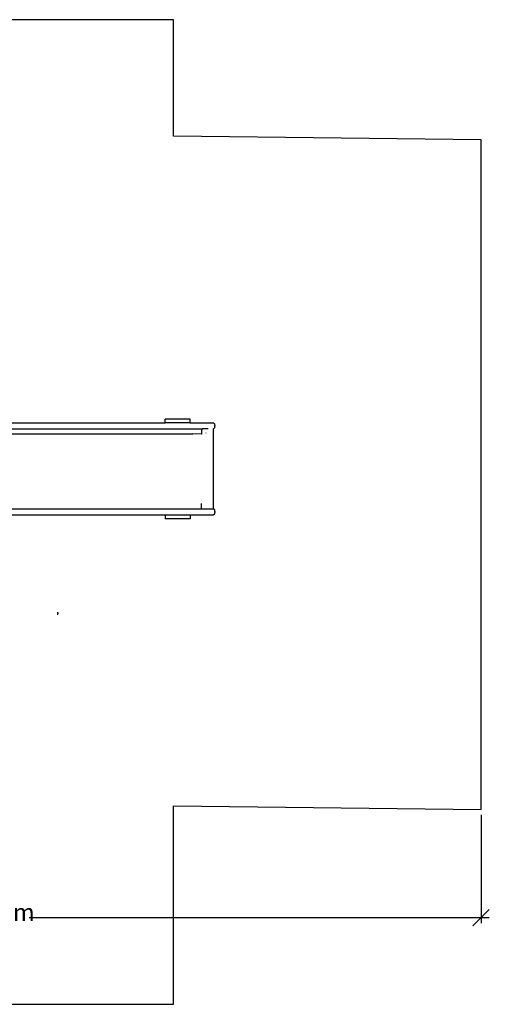
# Model space of a CAD drawing. Extents: x -2357 to 3335, y -2890 to 2702.
# Drawn here: x 711 to 3335, y -2844 to 2656 of the extents above; entities that cross this region are included whole.
import ezdxf

# ---------------------------------------------------------------- set-up
doc = ezdxf.new("R2010")
doc.units = 0
doc.layers.get('0').update_dxf_attribs({"linetype": 'CONTINUOUS'})
doc.styles.add('TAHOMA', font='Tahoma')

msp = doc.modelspace()

# ---------------------------------------------------------------- linework, layer by layer
for p, q in [((1570.2, 2655.9), (-2311.3, 2655.9)), ((1570.2, 2005.2), (1570.2, 2655.9)), ((3289.2, 1984.2), (1570.2, 2005.2)), ((3289.2, -1755.8), (3289.2, 1984.2)), ((472.9, 404.1), (1524.2, 404.1)), ((1524.2, 404.1), (1524.2, 424.1)), ((1663.7, 424.1), (1524.2, 424.1)), ((1663.7, 404.1), (1524.2, 404.1)), ((1663.7, 404.1), (1663.7, 424.1)), ((1663.7, 404.1), (1793.1, 404.1)), ((1793.1, 404.1), (1793.9, 403.8)), ((1793.9, 403.8), (1794.7, 403.3)), ((1794.7, 403.3), (1795.5, 402.7)), ((1795.5, 402.7), (1796.3, 401.9)), ((1796.3, 401.9), (1797, 401)), ((1797, 401), (1797.6, 400)), ((1797.6, 400), (1798.2, 398.9)), ((1798.2, 398.9), (1798.8, 397.6)), ((1798.8, 397.6), (1799.3, 396.3)), ((1799.3, 396.3), (1799.7, 394.9)), ((1799.7, 394.9), (1800.1, 393.4)), ((1800.1, 393.4), (1800.3, 391.9)), ((1800.3, 391.9), (1800.5, 390.3)), ((1800.5, 390.3), (1800.6, 388.7)), ((1800.6, 385.5), (1800.5, 383.9)), ((1800.6, 388.7), (1800.7, 387.1)), ((1800.7, 387.1), (1800.6, 385.5)), ((141.6, 370.1), (1731.2, 370.1)), ((141.6, 342), (1678.3, 342)), ((1727.5, 340.7), (1678.3, 342)), ((1731.2, 370.1), (1727.5, 363.1)), ((1727.5, 363.1), (1727.5, 340.7)), ((1728, 340.9), (1727.5, 340.7)), ((1762.5, 370.1), (1731.2, 370.1)), ((1752, 347.3), (1751.1, 347.1)), ((1752, 347.2), (1751.1, 347)), ((1753.6, 347.7), (1752.8, 347.5)), ((1753.6, 347.7), (1752.8, 347.4)), ((1755.2, 348.1), (1754.4, 347.9)), ((1763.5, 370.1), (1762.5, 370.1)), ((1793.9, 370.4), (1793.1, 370.1)), ((1793.1, -75.9), (1793.1, 370.1)), ((1794.7, 370.9), (1793.9, 370.4)), ((1795.5, 371.5), (1794.7, 370.9)), ((1796.3, 372.3), (1795.5, 371.5)), ((1797, 373.2), (1796.3, 372.3)), ((1797.6, 374.2), (1797, 373.2)), ((1798.2, 375.3), (1797.6, 374.2)), ((1798.8, 376.6), (1798.2, 375.3)), ((1799.3, 377.9), (1798.8, 376.6)), ((1799.7, 379.3), (1799.3, 377.9)), ((1800.1, 380.8), (1799.7, 379.3)), ((1800.3, 382.3), (1800.1, 380.8)), ((1800.5, 383.9), (1800.3, 382.3)), ((1727.5, -73.8), (1727.5, -45.9)), ((1301.3, -77.5), (86.1, -77.5)), ((141.6, -75.9), (1301.3, -75.9)), ((1026.3, -76.2), (1026.3, -75.9)), ((1026.3, -75.9), (1026.8, -76.2)), ((1026.3, -77.5), (1026.3, -76.7)), ((1026.8, -76.2), (1027.3, -76.7)), ((1301.3, -73.8), (1301.3, -75)), ((1301.3, -75.7), (1301.3, -75.9)), ((1301.3, -75.9), (1301.3, -76.2)), ((1301.3, -75.9), (1475.1, -75.9)), ((1301.3, -76.7), (1301.3, -77.5)), ((1301.3, -77.5), (1301.3, -78.1)), ((1763.5, -77.5), (1301.3, -77.5)), ((1749.4, -78.1), (1301.3, -78.1)), ((1475.1, -73.8), (1475.1, -75)), ((1475.1, -75.7), (1475.1, -75.9)), ((1475.1, -75.9), (1727.5, -75.9)), ((1727.5, -75.9), (1727.5, -73.8)), ((1727.5, -75.9), (1729.6, -75.9)), ((1729.6, -75.9), (1763, -75.9)), ((1793.1, -78.1), (1763.5, -78.1)), ((1793.1, -75.9), (1793.9, -76.2)), ((1793.1, -75.9), (1793.1, -76.2)), ((1793.1, -76.7), (1793.1, -77.5)), ((1793.1, -77.5), (1793.9, -77.8)), ((1793.1, -77.5), (1793.1, -78.1)), ((1793.9, -76.2), (1794.7, -76.7)), ((1793.9, -77.8), (1794.3, -78.1)), ((1794.7, -76.7), (1795.5, -77.3)), ((1795.5, -77.3), (1796.3, -78.1)), ((1796.3, -109.3), (1795.5, -110.1)), ((1796.3, -107.7), (1795.6, -108.4)), ((1796.3, -78.1), (1797, -79)), ((1796.5, -107.4), (1796.3, -107.7)), ((1797, -108.4), (1796.3, -109.3)), ((1797, -79), (1797.6, -80)), ((1797.6, -107.4), (1797, -108.4)), ((1797.3, -81.1), (1797.6, -81.6)), ((1797.6, -80), (1798.2, -81.1)), ((1797.6, -81.6), (1798, -82.4)), ((1798.2, -106.3), (1797.6, -107.4)), ((1798.2, -81.1), (1798.8, -82.4)), ((1798.8, -105), (1798.2, -106.3)), ((1798.8, -82.4), (1799.3, -83.7)), ((1799.3, -103.7), (1798.8, -105)), ((1799.3, -83.7), (1799.7, -85.1)), ((1799.7, -102.3), (1799.3, -103.7)), ((1799.7, -85.1), (1800.1, -86.6)), ((1800.1, -100.8), (1799.7, -102.3)), ((1800.1, -86.6), (1800.3, -88.1)), ((1800.3, -99.3), (1800.1, -100.8)), ((1800.3, -88.1), (1800.5, -89.7)), ((1800.5, -97.7), (1800.3, -99.3)), ((1800.5, -89.7), (1800.6, -91.3)), ((1800.6, -96.1), (1800.5, -97.7)), ((1800.6, -91.3), (1800.7, -92.9)), ((1800.6, -92.9), (1800.7, -93.7)), ((1800.7, -94.5), (1800.6, -96.1)), ((1800.7, -92.9), (1800.7, -93.7)), ((1800.7, -93.7), (1800.7, -94.5)), ((1524.2, -111.5), (472.9, -111.5)), ((1524.2, -110.1), (1524.2, -111.2)), ((1524.2, -111.5), (1524.2, -129.9)), ((1663.7, -111.5), (1524.2, -111.5)), ((1524.2, -129.9), (1524.2, -131.5)), ((1663.7, -131.5), (1524.2, -131.5)), ((1663.7, -110.1), (1663.7, -111.2)), ((1663.7, -111.5), (1663.7, -129.9)), ((1793.1, -111.5), (1663.7, -111.5)), ((1663.7, -129.9), (1663.7, -131.5)), ((1793.9, -111.2), (1793.1, -111.5)), ((1794.7, -110.7), (1793.9, -111.2)), ((1795.5, -110.1), (1794.7, -110.7)), ((919.8, -654.9), (924.8, -654.9)), ((924.8, -654.9), (924.8, -664.9)), ((919.8, -664.9), (924.8, -664.9)), ((1570.2, -2844.3), (1570.2, -1734.8)), ((1570.2, -1734.8), (3289.2, -1755.8)), ((-2311.3, -2844.3), (1570.2, -2844.3))]:
    msp.add_line(p, q)
at = {"color": 250}
for p, q in [((3289.2, -1786.3), (3289.2, -2390.7)), ((763.5, -2360.2), (3289.2, -2360.2)), ((3289.2, -2360.2), (3243.4, -2406)), ((3335, -2314.5), (3289.2, -2360.2)), ((3289.2, -2360.2), (3335, -2360.2))]:
    msp.add_line(p, q, dxfattribs=at)

# ---------------------------------------------------------------- texts
at = {"color": 250, "insert": (232.7, -2408.2), "char_height": 95.9, "attachment_point": 7, "style": 'TAHOMA'}
msp.add_mtext('5600 mm', dxfattribs=at)

doc.saveas('drawing.dxf')
